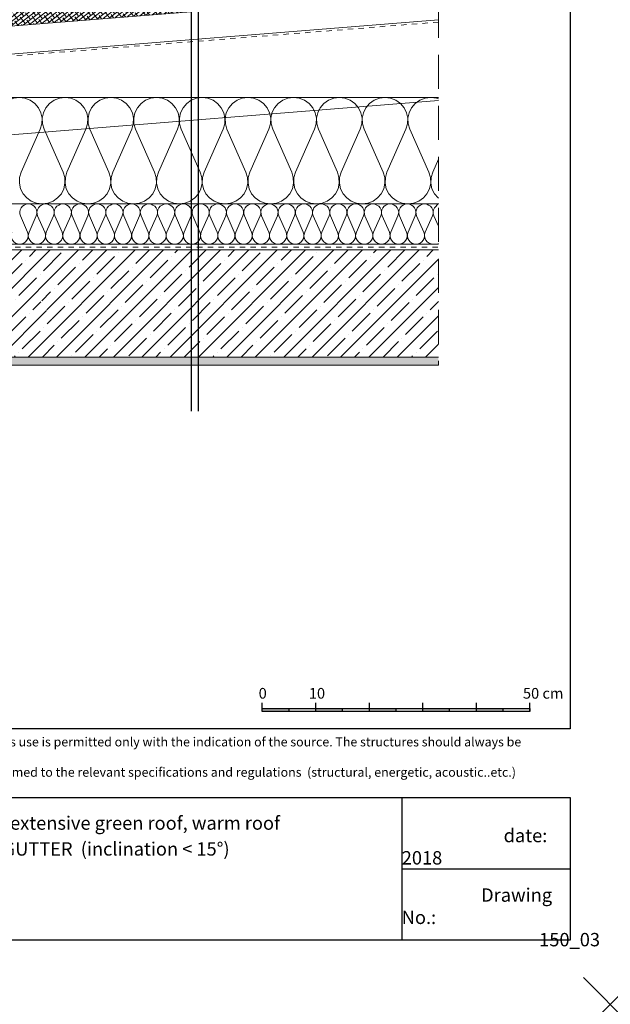
# Model space of a CAD drawing. Units: inches. Extents: x 366 to 5018, y -718 to 2085.
# Drawn here: x 1417 to 1528, y -713 to -529 of the extents above; entities that cross this region are included whole.
import ezdxf

# ---------------------------------------------------------------- set-up
doc = ezdxf.new("R2010")
doc.units = ezdxf.units.IN
doc.header["$MEASUREMENT"] = 0
doc.header["$PDMODE"] = 3
doc.header["$PDSIZE"] = 5
doc.linetypes.add('DASHED', pattern=[19.05, 12.7, -6.35])
doc.linetypes.add('kis szaggatott', pattern=[20, 10, -10])
doc.layers.get('0').update_dxf_attribs({"color": 252, "lineweight": 0})
for name, color, linetype in [('1', 7, 'Continuous'), ('RDU', 7, 'Continuous'), ('szerk', 7, 'Continuous')]:
    doc.layers.add(name, color=color, linetype=linetype)
doc.layers.add('kontur', color=7, linetype='Continuous', lineweight=0)
doc.layers.add('textallando', color=8, linetype='Continuous', lineweight=0)
doc.layers.add('point', color=252, linetype='Continuous', lineweight=0, plot=False)
doc.styles.get("Standard").update_dxf_attribs({"font": 'arial.ttf'})
doc.styles.add('TEXT2', font='romans.shx', dxfattribs={"height": 2})

# ---------------------------------------------------------------- blocks, each defined once
blk = doc.blocks.new('hotspot')
at = {"layer": 'point', "linetype": 'ByBlock'}
blk.add_point((3013.68, -354.22), dxfattribs=at)

msp = doc.modelspace()

# ---------------------------------------------------------------- hatches: boundary and pattern name
h = msp.add_hatch()
h.set_pattern_fill('ANSI38', color=256, scale=5, angle=-7.4261, style=0)
h.set_pattern_definition([(37.57392, (600, -397.30154), (-0.3811153, 0.49535455), []), (127.57392, (600, -397.30154), (-1.25758515, 0.6095938), [1.5625, -0.9375])])
h.paths.add_polyline_path([(1375.43, -530.54), (1375.62, -533.03), (1495.63, -523.43), (1495.63, -520.92)])
at = {"linetype": 'Continuous'}
h = msp.add_hatch(dxfattribs=at)
h.set_pattern_fill('ANSI35', color=256, scale=15, style=0)
h.set_pattern_definition([(45, (607.1422, -496.658), (-2.65165, 2.65165), []), (45, (609.794, -496.658), (-2.65165, 2.65165), [4.6875, -0.9375, 0, -0.9375])])
h.paths.add_polyline_path([(1421.02, -580.15), (1423.56, -584.78), (1420.62, -580.15)], flags=16)
h.paths.add_polyline_path([(1495.63, -591.67), (1495.63, -571.67), (1380.03, -571.67), (1380.03, -591.67)])
h = msp.add_hatch(dxfattribs=at)
h.set_pattern_fill('AR-SAND', color=256, scale=0.5, style=0)
h.set_pattern_definition([(37.5, (-46842.9177, -17605.7959), (-0.031496679, 0.963411885), [0, -0.76, 0, -0.85, 0, -0.8125]), (7.5, (-46842.9177, -17605.7959), (0.884888353, 1.411073033), [0, -0.41, 0, -0.685, 0, -0.2625]), (327.5, (-46843.5327, -17605.7959), (1.557070931, 0.002829527), [0, -0.25, 0, -0.9, 0, -1.175]), (317.5, (-46843.5327, -17605.7959), (1.503063302, 0.438837782), [0, -0.125, 0, -0.59, 0, -0.675])])
h.paths.add_polyline_path([(1413.02, -629.77), (1414.52, -629.77), (1414.52, -594.07), (1413.39, -593.54), (1413.81, -592.64), (1414.94, -593.17), (1495.63, -593.17), (1495.63, -591.67), (1413.02, -591.67)])
at = {"layer": '1', "linetype": 'ByBlock'}
h = msp.add_hatch(color=256, dxfattribs=at)
h.dxf.hatch_style = 1
h.paths.add_polyline_path([(1467.73, -657.35), (1462.73, -657.35), (1462.73, -657.89), (1467.73, -657.89)])
h.paths.add_polyline_path([(1477.73, -657.35), (1472.73, -657.35), (1472.73, -657.89), (1477.73, -657.89)])
h.paths.add_polyline_path([(1487.73, -657.35), (1482.73, -657.35), (1482.73, -657.89), (1487.73, -657.89)])
h.paths.add_polyline_path([(1497.73, -657.35), (1492.73, -657.35), (1492.73, -657.89), (1497.73, -657.89)])
h.paths.add_polyline_path([(1507.73, -657.35), (1502.73, -657.35), (1502.73, -657.89), (1507.73, -657.89)])

# ---------------------------------------------------------------- linework, layer by layer
for p, q in [((1356.06, -539.85), (1495.63, -528.68)), ((1356.06, -554.9), (1495.63, -543.73)), ((1405.03, -543.17), (1495.63, -543.17)), ((1404.53, -563.07), (1495.63, -563.07)), ((1404.53, -570.57), (1495.63, -570.57)), ((1413.02, -591.67), (1495.63, -591.67)), ((1414.94, -593.17), (1495.63, -593.17))]:
    msp.add_line(p, q)
at = {"linetype": 'Continuous'}
msp.add_line((1379.53, -571.67), (1495.63, -571.67), dxfattribs=at)
at = {"linetype": 'kis szaggatott', "ltscale": 0.1}
msp.add_line((1396.53, -571.17), (1495.63, -571.17), dxfattribs=at)
at = {"linetype": 'Continuous'}
for points in [[(1495.63, -523.43), (1355.29, -534.66)], [(1421.25, -549.1), (1421.55, -548.1), (1421.6, -547.05), (1421.38, -546.03), (1420.92, -545.09), (1420.23, -544.29), (1419.37, -543.68), (1418.39, -543.3), (1417.34, -543.17), (1416.29, -543.3), (1415.31, -543.68), (1414.45, -544.29), (1413.77, -545.09), (1413.3, -546.03), (1413.09, -547.05), (1413.13, -548.1), (1413.43, -549.1)], [(1429.79, -549.1), (1430.09, -548.1), (1430.14, -547.05), (1429.92, -546.03), (1429.46, -545.09), (1428.77, -544.29), (1427.91, -543.68), (1426.93, -543.3), (1425.88, -543.17), (1424.83, -543.3), (1423.85, -543.68), (1422.99, -544.29), (1422.31, -545.09), (1421.84, -546.03), (1421.63, -547.05), (1421.67, -548.1), (1421.97, -549.1)], [(1438.33, -549.1), (1438.63, -548.1), (1438.68, -547.05), (1438.46, -546.03), (1438, -545.09), (1437.31, -544.29), (1436.45, -543.68), (1435.47, -543.3), (1434.42, -543.17), (1433.37, -543.3), (1432.39, -543.68), (1431.53, -544.29), (1430.85, -545.09), (1430.38, -546.03), (1430.17, -547.05), (1430.21, -548.1), (1430.51, -549.1)], [(1446.87, -549.1), (1447.17, -548.1), (1447.22, -547.05), (1447, -546.03), (1446.54, -545.09), (1445.85, -544.29), (1444.99, -543.68), (1444.01, -543.3), (1442.96, -543.17), (1441.91, -543.3), (1440.93, -543.68), (1440.07, -544.29), (1439.39, -545.09), (1438.92, -546.03), (1438.71, -547.05), (1438.75, -548.1), (1439.05, -549.1)], [(1455.41, -549.1), (1455.71, -548.1), (1455.76, -547.05), (1455.54, -546.03), (1455.07, -545.09), (1454.39, -544.29), (1453.53, -543.68), (1452.55, -543.3), (1451.5, -543.17), (1450.45, -543.3), (1449.47, -543.68), (1448.61, -544.29), (1447.93, -545.09), (1447.46, -546.03), (1447.25, -547.05), (1447.29, -548.1), (1447.59, -549.1)], [(1463.95, -549.1), (1464.25, -548.1), (1464.3, -547.05), (1464.08, -546.03), (1463.61, -545.09), (1462.93, -544.29), (1462.07, -543.68), (1461.09, -543.3), (1460.04, -543.17), (1458.99, -543.3), (1458.01, -543.68), (1457.15, -544.29), (1456.47, -545.09), (1456, -546.03), (1455.79, -547.05), (1455.83, -548.1), (1456.13, -549.1)], [(1472.49, -549.1), (1472.79, -548.1), (1472.84, -547.05), (1472.62, -546.03), (1472.15, -545.09), (1471.47, -544.29), (1470.61, -543.68), (1469.63, -543.3), (1468.58, -543.17), (1467.53, -543.3), (1466.55, -543.68), (1465.69, -544.29), (1465.01, -545.09), (1464.54, -546.03), (1464.33, -547.05), (1464.37, -548.1), (1464.67, -549.1)], [(1481.03, -549.1), (1481.33, -548.1), (1481.38, -547.05), (1481.16, -546.03), (1480.69, -545.09), (1480.01, -544.29), (1479.15, -543.68), (1478.17, -543.3), (1477.12, -543.17), (1476.07, -543.3), (1475.09, -543.68), (1474.23, -544.29), (1473.55, -545.09), (1473.08, -546.03), (1472.87, -547.05), (1472.91, -548.1), (1473.21, -549.1)], [(1489.57, -549.1), (1489.87, -548.1), (1489.92, -547.05), (1489.7, -546.03), (1489.23, -545.09), (1488.55, -544.29), (1487.69, -543.68), (1486.71, -543.3), (1485.66, -543.17), (1484.61, -543.3), (1483.63, -543.68), (1482.77, -544.29), (1482.09, -545.09), (1481.62, -546.03), (1481.41, -547.05), (1481.45, -548.1), (1481.75, -549.1)], [(1495.63, -543.45), (1495.25, -543.3), (1494.2, -543.17), (1493.15, -543.3), (1492.17, -543.68), (1491.31, -544.29), (1490.63, -545.09), (1490.16, -546.03), (1489.95, -547.05), (1489.99, -548.1), (1490.29, -549.1)], [(1421.25, -549.1), (1417.7, -557.14)], [(1425.52, -557.14), (1421.97, -549.1)], [(1429.79, -549.1), (1426.24, -557.14)], [(1434.06, -557.14), (1430.51, -549.1)], [(1438.33, -549.1), (1434.78, -557.14)], [(1442.6, -557.14), (1439.05, -549.1)], [(1446.87, -549.1), (1443.32, -557.14)], [(1451.14, -557.14), (1447.59, -549.1)], [(1455.41, -549.1), (1451.86, -557.14)], [(1459.68, -557.14), (1456.13, -549.1)], [(1463.95, -549.1), (1460.4, -557.14)], [(1468.22, -557.14), (1464.67, -549.1)], [(1472.49, -549.1), (1468.94, -557.14)], [(1476.76, -557.14), (1473.21, -549.1)], [(1481.03, -549.1), (1477.48, -557.14)], [(1485.3, -557.14), (1481.75, -549.1)], [(1489.57, -549.1), (1486.02, -557.14)], [(1493.84, -557.14), (1490.29, -549.1)], [(1495.63, -554.73), (1494.56, -557.14)], [(1417.7, -557.14), (1417.4, -558.15), (1417.36, -559.19), (1417.57, -560.22), (1418.04, -561.16), (1418.72, -561.96), (1419.58, -562.56), (1420.56, -562.94), (1421.61, -563.07), (1422.66, -562.94), (1423.64, -562.56), (1424.5, -561.96), (1425.19, -561.16), (1425.65, -560.22), (1425.87, -559.19), (1425.82, -558.15), (1425.52, -557.14)], [(1426.24, -557.14), (1425.94, -558.15), (1425.9, -559.19), (1426.11, -560.22), (1426.58, -561.16), (1427.26, -561.96), (1428.12, -562.56), (1429.1, -562.94), (1430.15, -563.07), (1431.2, -562.94), (1432.18, -562.56), (1433.04, -561.96), (1433.73, -561.16), (1434.19, -560.22), (1434.41, -559.19), (1434.36, -558.15), (1434.06, -557.14)], [(1434.78, -557.14), (1434.48, -558.15), (1434.44, -559.19), (1434.65, -560.22), (1435.12, -561.16), (1435.8, -561.96), (1436.66, -562.56), (1437.64, -562.94), (1438.69, -563.07), (1439.74, -562.94), (1440.72, -562.56), (1441.58, -561.96), (1442.27, -561.16), (1442.73, -560.22), (1442.95, -559.19), (1442.9, -558.15), (1442.6, -557.14)], [(1443.32, -557.14), (1443.02, -558.15), (1442.98, -559.19), (1443.19, -560.22), (1443.66, -561.16), (1444.34, -561.96), (1445.2, -562.56), (1446.18, -562.94), (1447.23, -563.07), (1448.28, -562.94), (1449.26, -562.56), (1450.12, -561.96), (1450.81, -561.16), (1451.27, -560.22), (1451.49, -559.19), (1451.44, -558.15), (1451.14, -557.14)], [(1451.86, -557.14), (1451.56, -558.15), (1451.52, -559.19), (1451.73, -560.22), (1452.2, -561.16), (1452.88, -561.96), (1453.74, -562.56), (1454.72, -562.94), (1455.77, -563.07), (1456.82, -562.94), (1457.8, -562.56), (1458.66, -561.96), (1459.34, -561.16), (1459.81, -560.22), (1460.03, -559.19), (1459.98, -558.15), (1459.68, -557.14)], [(1460.4, -557.14), (1460.1, -558.15), (1460.06, -559.19), (1460.27, -560.22), (1460.74, -561.16), (1461.42, -561.96), (1462.28, -562.56), (1463.26, -562.94), (1464.31, -563.07), (1465.36, -562.94), (1466.34, -562.56), (1467.2, -561.96), (1467.88, -561.16), (1468.35, -560.22), (1468.57, -559.19), (1468.52, -558.15), (1468.22, -557.14)], [(1468.94, -557.14), (1468.64, -558.15), (1468.6, -559.19), (1468.81, -560.22), (1469.28, -561.16), (1469.96, -561.96), (1470.82, -562.56), (1471.8, -562.94), (1472.85, -563.07), (1473.9, -562.94), (1474.88, -562.56), (1475.74, -561.96), (1476.42, -561.16), (1476.89, -560.22), (1477.11, -559.19), (1477.06, -558.15), (1476.76, -557.14)], [(1477.48, -557.14), (1477.18, -558.15), (1477.14, -559.19), (1477.35, -560.22), (1477.82, -561.16), (1478.5, -561.96), (1479.36, -562.56), (1480.34, -562.94), (1481.39, -563.07), (1482.44, -562.94), (1483.42, -562.56), (1484.28, -561.96), (1484.96, -561.16), (1485.43, -560.22), (1485.65, -559.19), (1485.6, -558.15), (1485.3, -557.14)], [(1486.02, -557.14), (1485.72, -558.15), (1485.68, -559.19), (1485.89, -560.22), (1486.36, -561.16), (1487.04, -561.96), (1487.9, -562.56), (1488.88, -562.94), (1489.93, -563.07), (1490.98, -562.94), (1491.96, -562.56), (1492.82, -561.96), (1493.5, -561.16), (1493.97, -560.22), (1494.19, -559.19), (1494.14, -558.15), (1493.84, -557.14)], [(1494.56, -557.14), (1494.26, -558.15), (1494.22, -559.19), (1494.43, -560.22), (1494.9, -561.16), (1495.58, -561.96), (1495.63, -561.99)], [(1420.49, -565.31), (1420.6, -564.93), (1420.62, -564.54), (1420.54, -564.15), (1420.36, -563.8), (1420.11, -563.5), (1419.78, -563.27), (1419.41, -563.12), (1419.02, -563.07), (1418.62, -563.12), (1418.25, -563.27), (1417.93, -563.5), (1417.67, -563.8), (1417.49, -564.15), (1417.41, -564.54), (1417.43, -564.93), (1417.54, -565.31)], [(1423.71, -565.31), (1423.82, -564.93), (1423.84, -564.54), (1423.76, -564.15), (1423.58, -563.8), (1423.32, -563.5), (1423, -563.27), (1422.63, -563.12), (1422.23, -563.07), (1421.84, -563.12), (1421.47, -563.27), (1421.14, -563.5), (1420.89, -563.8), (1420.71, -564.15), (1420.63, -564.54), (1420.65, -564.93), (1420.76, -565.31)], [(1426.93, -565.31), (1427.04, -564.93), (1427.06, -564.54), (1426.97, -564.15), (1426.8, -563.8), (1426.54, -563.5), (1426.22, -563.27), (1425.85, -563.12), (1425.45, -563.07), (1425.06, -563.12), (1424.69, -563.27), (1424.36, -563.5), (1424.11, -563.8), (1423.93, -564.15), (1423.85, -564.54), (1423.87, -564.93), (1423.98, -565.31)], [(1430.15, -565.31), (1430.26, -564.93), (1430.27, -564.54), (1430.19, -564.15), (1430.02, -563.8), (1429.76, -563.5), (1429.44, -563.27), (1429.07, -563.12), (1428.67, -563.07), (1428.28, -563.12), (1427.91, -563.27), (1427.58, -563.5), (1427.32, -563.8), (1427.15, -564.15), (1427.07, -564.54), (1427.08, -564.93), (1427.2, -565.31)], [(1433.36, -565.31), (1433.48, -564.93), (1433.49, -564.54), (1433.41, -564.15), (1433.24, -563.8), (1432.98, -563.5), (1432.66, -563.27), (1432.28, -563.12), (1431.89, -563.07), (1431.49, -563.12), (1431.12, -563.27), (1430.8, -563.5), (1430.54, -563.8), (1430.37, -564.15), (1430.29, -564.54), (1430.3, -564.93), (1430.42, -565.31)], [(1436.58, -565.31), (1436.7, -564.93), (1436.71, -564.54), (1436.63, -564.15), (1436.45, -563.8), (1436.2, -563.5), (1435.87, -563.27), (1435.5, -563.12), (1435.11, -563.07), (1434.71, -563.12), (1434.34, -563.27), (1434.02, -563.5), (1433.76, -563.8), (1433.59, -564.15), (1433.5, -564.54), (1433.52, -564.93), (1433.63, -565.31)], [(1439.8, -565.31), (1439.91, -564.93), (1439.93, -564.54), (1439.85, -564.15), (1439.67, -563.8), (1439.42, -563.5), (1439.09, -563.27), (1438.72, -563.12), (1438.33, -563.07), (1437.93, -563.12), (1437.56, -563.27), (1437.24, -563.5), (1436.98, -563.8), (1436.8, -564.15), (1436.72, -564.54), (1436.74, -564.93), (1436.85, -565.31)], [(1443.02, -565.31), (1443.13, -564.93), (1443.15, -564.54), (1443.07, -564.15), (1442.89, -563.8), (1442.63, -563.5), (1442.31, -563.27), (1441.94, -563.12), (1441.55, -563.07), (1441.15, -563.12), (1440.78, -563.27), (1440.46, -563.5), (1440.2, -563.8), (1440.02, -564.15), (1439.94, -564.54), (1439.96, -564.93), (1440.07, -565.31)], [(1446.24, -565.31), (1446.35, -564.93), (1446.37, -564.54), (1446.29, -564.15), (1446.11, -563.8), (1445.85, -563.5), (1445.53, -563.27), (1445.16, -563.12), (1444.76, -563.07), (1444.37, -563.12), (1444, -563.27), (1443.67, -563.5), (1443.42, -563.8), (1443.24, -564.15), (1443.16, -564.54), (1443.18, -564.93), (1443.29, -565.31)], [(1449.46, -565.31), (1449.57, -564.93), (1449.59, -564.54), (1449.5, -564.15), (1449.33, -563.8), (1449.07, -563.5), (1448.75, -563.27), (1448.38, -563.12), (1447.98, -563.07), (1447.59, -563.12), (1447.22, -563.27), (1446.89, -563.5), (1446.64, -563.8), (1446.46, -564.15), (1446.38, -564.54), (1446.39, -564.93), (1446.51, -565.31)], [(1452.67, -565.31), (1452.79, -564.93), (1452.8, -564.54), (1452.72, -564.15), (1452.55, -563.8), (1452.29, -563.5), (1451.97, -563.27), (1451.6, -563.12), (1451.2, -563.07), (1450.81, -563.12), (1450.43, -563.27), (1450.11, -563.5), (1449.85, -563.8), (1449.68, -564.15), (1449.6, -564.54), (1449.61, -564.93), (1449.73, -565.31)], [(1455.89, -565.31), (1456.01, -564.93), (1456.02, -564.54), (1455.94, -564.15), (1455.77, -563.8), (1455.51, -563.5), (1455.18, -563.27), (1454.81, -563.12), (1454.42, -563.07), (1454.02, -563.12), (1453.65, -563.27), (1453.33, -563.5), (1453.07, -563.8), (1452.9, -564.15), (1452.82, -564.54), (1452.83, -564.93), (1452.95, -565.31)], [(1459.11, -565.31), (1459.23, -564.93), (1459.24, -564.54), (1459.16, -564.15), (1458.98, -563.8), (1458.73, -563.5), (1458.4, -563.27), (1458.03, -563.12), (1457.64, -563.07), (1457.24, -563.12), (1456.87, -563.27), (1456.55, -563.5), (1456.29, -563.8), (1456.12, -564.15), (1456.03, -564.54), (1456.05, -564.93), (1456.16, -565.31)], [(1462.33, -565.31), (1462.44, -564.93), (1462.46, -564.54), (1462.38, -564.15), (1462.2, -563.8), (1461.95, -563.5), (1461.62, -563.27), (1461.25, -563.12), (1460.86, -563.07), (1460.46, -563.12), (1460.09, -563.27), (1459.77, -563.5), (1459.51, -563.8), (1459.33, -564.15), (1459.25, -564.54), (1459.27, -564.93), (1459.38, -565.31)], [(1465.55, -565.31), (1465.66, -564.93), (1465.68, -564.54), (1465.6, -564.15), (1465.42, -563.8), (1465.16, -563.5), (1464.84, -563.27), (1464.47, -563.12), (1464.07, -563.07), (1463.68, -563.12), (1463.31, -563.27), (1462.99, -563.5), (1462.73, -563.8), (1462.55, -564.15), (1462.47, -564.54), (1462.49, -564.93), (1462.6, -565.31)], [(1468.77, -565.31), (1468.88, -564.93), (1468.9, -564.54), (1468.82, -564.15), (1468.64, -563.8), (1468.38, -563.5), (1468.06, -563.27), (1467.69, -563.12), (1467.29, -563.07), (1466.9, -563.12), (1466.53, -563.27), (1466.2, -563.5), (1465.95, -563.8), (1465.77, -564.15), (1465.69, -564.54), (1465.71, -564.93), (1465.82, -565.31)], [(1471.99, -565.31), (1472.1, -564.93), (1472.12, -564.54), (1472.03, -564.15), (1471.86, -563.8), (1471.6, -563.5), (1471.28, -563.27), (1470.91, -563.12), (1470.51, -563.07), (1470.12, -563.12), (1469.75, -563.27), (1469.42, -563.5), (1469.16, -563.8), (1468.99, -564.15), (1468.91, -564.54), (1468.92, -564.93), (1469.04, -565.31)], [(1475.2, -565.31), (1475.32, -564.93), (1475.33, -564.54), (1475.25, -564.15), (1475.08, -563.8), (1474.82, -563.5), (1474.5, -563.27), (1474.13, -563.12), (1473.73, -563.07), (1473.34, -563.12), (1472.96, -563.27), (1472.64, -563.5), (1472.38, -563.8), (1472.21, -564.15), (1472.13, -564.54), (1472.14, -564.93), (1472.26, -565.31)], [(1478.42, -565.31), (1478.54, -564.93), (1478.55, -564.54), (1478.47, -564.15), (1478.3, -563.8), (1478.04, -563.5), (1477.71, -563.27), (1477.34, -563.12), (1476.95, -563.07), (1476.55, -563.12), (1476.18, -563.27), (1475.86, -563.5), (1475.6, -563.8), (1475.43, -564.15), (1475.35, -564.54), (1475.36, -564.93), (1475.47, -565.31)], [(1481.64, -565.31), (1481.75, -564.93), (1481.77, -564.54), (1481.69, -564.15), (1481.51, -563.8), (1481.26, -563.5), (1480.93, -563.27), (1480.56, -563.12), (1480.17, -563.07), (1479.77, -563.12), (1479.4, -563.27), (1479.08, -563.5), (1478.82, -563.8), (1478.65, -564.15), (1478.56, -564.54), (1478.58, -564.93), (1478.69, -565.31)], [(1484.86, -565.31), (1484.97, -564.93), (1484.99, -564.54), (1484.91, -564.15), (1484.73, -563.8), (1484.48, -563.5), (1484.15, -563.27), (1483.78, -563.12), (1483.39, -563.07), (1482.99, -563.12), (1482.62, -563.27), (1482.3, -563.5), (1482.04, -563.8), (1481.86, -564.15), (1481.78, -564.54), (1481.8, -564.93), (1481.91, -565.31)], [(1488.08, -565.31), (1488.19, -564.93), (1488.21, -564.54), (1488.13, -564.15), (1487.95, -563.8), (1487.69, -563.5), (1487.37, -563.27), (1487, -563.12), (1486.6, -563.07), (1486.21, -563.12), (1485.84, -563.27), (1485.51, -563.5), (1485.26, -563.8), (1485.08, -564.15), (1485, -564.54), (1485.02, -564.93), (1485.13, -565.31)], [(1491.3, -565.31), (1491.41, -564.93), (1491.43, -564.54), (1491.34, -564.15), (1491.17, -563.8), (1490.91, -563.5), (1490.59, -563.27), (1490.22, -563.12), (1489.82, -563.07), (1489.43, -563.12), (1489.06, -563.27), (1488.73, -563.5), (1488.48, -563.8), (1488.3, -564.15), (1488.22, -564.54), (1488.24, -564.93), (1488.35, -565.31)], [(1494.52, -565.31), (1494.63, -564.93), (1494.65, -564.54), (1494.56, -564.15), (1494.39, -563.8), (1494.13, -563.5), (1493.81, -563.27), (1493.44, -563.12), (1493.04, -563.07), (1492.65, -563.12), (1492.28, -563.27), (1491.95, -563.5), (1491.69, -563.8), (1491.52, -564.15), (1491.44, -564.54), (1491.45, -564.93), (1491.57, -565.31)], [(1495.63, -562.96), (1494.91, -563.8), (1494.74, -564.15), (1494.66, -564.54), (1494.67, -564.93), (1494.79, -565.31)], [(1418.88, -568.34), (1417.54, -565.31)], [(1420.49, -565.31), (1419.15, -568.34)], [(1422.1, -568.34), (1420.76, -565.31)], [(1423.71, -565.31), (1422.37, -568.34)], [(1425.32, -568.34), (1423.98, -565.31)], [(1426.93, -565.31), (1425.59, -568.34)], [(1428.54, -568.34), (1427.2, -565.31)], [(1430.15, -565.31), (1428.81, -568.34)], [(1431.75, -568.34), (1430.42, -565.31)], [(1433.36, -565.31), (1432.02, -568.34)], [(1434.97, -568.34), (1433.63, -565.31)], [(1436.58, -565.31), (1435.24, -568.34)], [(1438.19, -568.34), (1436.85, -565.31)], [(1439.8, -565.31), (1438.46, -568.34)], [(1441.41, -568.34), (1440.07, -565.31)], [(1443.02, -565.31), (1441.68, -568.34)], [(1444.63, -568.34), (1443.29, -565.31)], [(1446.24, -565.31), (1444.9, -568.34)], [(1447.85, -568.34), (1446.51, -565.31)], [(1449.46, -565.31), (1448.12, -568.34)], [(1451.07, -568.34), (1449.73, -565.31)], [(1452.67, -565.31), (1451.34, -568.34)], [(1454.28, -568.34), (1452.95, -565.31)], [(1455.89, -565.31), (1454.55, -568.34)], [(1457.5, -568.34), (1456.16, -565.31)], [(1459.11, -565.31), (1457.77, -568.34)], [(1460.72, -568.34), (1459.38, -565.31)], [(1462.33, -565.31), (1460.99, -568.34)], [(1463.94, -568.34), (1462.6, -565.31)], [(1465.55, -565.31), (1464.21, -568.34)], [(1467.16, -568.34), (1465.82, -565.31)], [(1468.77, -565.31), (1467.43, -568.34)], [(1470.38, -568.34), (1469.04, -565.31)], [(1471.99, -565.31), (1470.65, -568.34)], [(1473.6, -568.34), (1472.26, -565.31)], [(1475.2, -565.31), (1473.87, -568.34)], [(1476.81, -568.34), (1475.47, -565.31)], [(1478.42, -565.31), (1477.08, -568.34)], [(1480.03, -568.34), (1478.69, -565.31)], [(1481.64, -565.31), (1480.3, -568.34)], [(1483.25, -568.34), (1481.91, -565.31)], [(1484.86, -565.31), (1483.52, -568.34)], [(1486.47, -568.34), (1485.13, -565.31)], [(1488.08, -565.31), (1486.74, -568.34)], [(1489.69, -568.34), (1488.35, -565.31)], [(1491.3, -565.31), (1489.96, -568.34)], [(1492.91, -568.34), (1491.57, -565.31)], [(1494.52, -565.31), (1493.18, -568.34)], [(1495.63, -567.21), (1494.79, -565.31)], [(1415.93, -568.34), (1415.82, -568.72), (1415.8, -569.11), (1415.88, -569.5), (1416.06, -569.85), (1416.32, -570.15), (1416.64, -570.38), (1417.01, -570.53), (1417.41, -570.57), (1417.8, -570.53), (1418.17, -570.38), (1418.5, -570.15), (1418.75, -569.85), (1418.93, -569.5), (1419.01, -569.11), (1418.99, -568.72), (1418.88, -568.34)], [(1419.15, -568.34), (1419.04, -568.72), (1419.02, -569.11), (1419.1, -569.5), (1419.28, -569.85), (1419.54, -570.15), (1419.86, -570.38), (1420.23, -570.53), (1420.62, -570.57), (1421.02, -570.53), (1421.39, -570.38), (1421.71, -570.15), (1421.97, -569.85), (1422.15, -569.5), (1422.23, -569.11), (1422.21, -568.72), (1422.1, -568.34)], [(1422.37, -568.34), (1422.26, -568.72), (1422.24, -569.11), (1422.32, -569.5), (1422.5, -569.85), (1422.75, -570.15), (1423.08, -570.38), (1423.45, -570.53), (1423.84, -570.57), (1424.24, -570.53), (1424.61, -570.38), (1424.93, -570.15), (1425.19, -569.85), (1425.37, -569.5), (1425.45, -569.11), (1425.43, -568.72), (1425.32, -568.34)], [(1425.59, -568.34), (1425.47, -568.72), (1425.46, -569.11), (1425.54, -569.5), (1425.71, -569.85), (1425.97, -570.15), (1426.3, -570.38), (1426.67, -570.53), (1427.06, -570.57), (1427.46, -570.53), (1427.83, -570.38), (1428.15, -570.15), (1428.41, -569.85), (1428.58, -569.5), (1428.67, -569.11), (1428.65, -568.72), (1428.54, -568.34)], [(1428.81, -568.34), (1428.69, -568.72), (1428.68, -569.11), (1428.76, -569.5), (1428.93, -569.85), (1429.19, -570.15), (1429.51, -570.38), (1429.89, -570.53), (1430.28, -570.57), (1430.68, -570.53), (1431.05, -570.38), (1431.37, -570.15), (1431.63, -569.85), (1431.8, -569.5), (1431.88, -569.11), (1431.87, -568.72), (1431.75, -568.34)], [(1432.02, -568.34), (1431.91, -568.72), (1431.9, -569.11), (1431.98, -569.5), (1432.15, -569.85), (1432.41, -570.15), (1432.73, -570.38), (1433.1, -570.53), (1433.5, -570.57), (1433.89, -570.53), (1434.26, -570.38), (1434.59, -570.15), (1434.85, -569.85), (1435.02, -569.5), (1435.1, -569.11), (1435.09, -568.72), (1434.97, -568.34)], [(1435.24, -568.34), (1435.13, -568.72), (1435.11, -569.11), (1435.2, -569.5), (1435.37, -569.85), (1435.63, -570.15), (1435.95, -570.38), (1436.32, -570.53), (1436.72, -570.57), (1437.11, -570.53), (1437.48, -570.38), (1437.81, -570.15), (1438.06, -569.85), (1438.24, -569.5), (1438.32, -569.11), (1438.3, -568.72), (1438.19, -568.34)], [(1438.46, -568.34), (1438.35, -568.72), (1438.33, -569.11), (1438.41, -569.5), (1438.59, -569.85), (1438.85, -570.15), (1439.17, -570.38), (1439.54, -570.53), (1439.94, -570.57), (1440.33, -570.53), (1440.7, -570.38), (1441.03, -570.15), (1441.28, -569.85), (1441.46, -569.5), (1441.54, -569.11), (1441.52, -568.72), (1441.41, -568.34)], [(1441.68, -568.34), (1441.57, -568.72), (1441.55, -569.11), (1441.63, -569.5), (1441.81, -569.85), (1442.06, -570.15), (1442.39, -570.38), (1442.76, -570.53), (1443.15, -570.57), (1443.55, -570.53), (1443.92, -570.38), (1444.24, -570.15), (1444.5, -569.85), (1444.68, -569.5), (1444.76, -569.11), (1444.74, -568.72), (1444.63, -568.34)], [(1444.9, -568.34), (1444.79, -568.72), (1444.77, -569.11), (1444.85, -569.5), (1445.03, -569.85), (1445.28, -570.15), (1445.61, -570.38), (1445.98, -570.53), (1446.37, -570.57), (1446.77, -570.53), (1447.14, -570.38), (1447.46, -570.15), (1447.72, -569.85), (1447.89, -569.5), (1447.98, -569.11), (1447.96, -568.72), (1447.85, -568.34)], [(1448.12, -568.34), (1448, -568.72), (1447.99, -569.11), (1448.07, -569.5), (1448.24, -569.85), (1448.5, -570.15), (1448.83, -570.38), (1449.2, -570.53), (1449.59, -570.57)], [(1449.59, -570.57), (1449.99, -570.53), (1450.36, -570.38), (1450.68, -570.15), (1450.94, -569.85), (1451.11, -569.5), (1451.2, -569.11), (1451.18, -568.72), (1451.07, -568.34)], [(1451.34, -568.34), (1451.22, -568.72), (1451.21, -569.11), (1451.29, -569.5), (1451.46, -569.85), (1451.72, -570.15), (1452.04, -570.38), (1452.41, -570.53), (1452.81, -570.57), (1453.2, -570.53), (1453.58, -570.38), (1453.9, -570.15), (1454.16, -569.85), (1454.33, -569.5), (1454.41, -569.11), (1454.4, -568.72), (1454.28, -568.34)], [(1454.55, -568.34), (1454.44, -568.72), (1454.42, -569.11), (1454.51, -569.5), (1454.68, -569.85), (1454.94, -570.15), (1455.26, -570.38), (1455.63, -570.53), (1456.03, -570.57), (1456.42, -570.53), (1456.79, -570.38), (1457.12, -570.15), (1457.38, -569.85), (1457.55, -569.5), (1457.63, -569.11), (1457.62, -568.72), (1457.5, -568.34)], [(1457.77, -568.34), (1457.66, -568.72), (1457.64, -569.11), (1457.73, -569.5), (1457.9, -569.85), (1458.16, -570.15), (1458.48, -570.38), (1458.85, -570.53), (1459.25, -570.57), (1459.64, -570.53), (1460.01, -570.38), (1460.34, -570.15), (1460.59, -569.85), (1460.77, -569.5), (1460.85, -569.11), (1460.83, -568.72), (1460.72, -568.34)], [(1460.99, -568.34), (1460.88, -568.72), (1460.86, -569.11), (1460.94, -569.5), (1461.12, -569.85), (1461.38, -570.15), (1461.7, -570.38), (1462.07, -570.53), (1462.47, -570.57), (1462.86, -570.53), (1463.23, -570.38), (1463.56, -570.15), (1463.81, -569.85), (1463.99, -569.5), (1464.07, -569.11), (1464.05, -568.72), (1463.94, -568.34)], [(1464.21, -568.34), (1464.1, -568.72), (1464.08, -569.11), (1464.16, -569.5), (1464.34, -569.85), (1464.59, -570.15), (1464.92, -570.38), (1465.29, -570.53), (1465.68, -570.57), (1466.08, -570.53), (1466.45, -570.38), (1466.77, -570.15), (1467.03, -569.85), (1467.21, -569.5), (1467.29, -569.11), (1467.27, -568.72), (1467.16, -568.34)], [(1467.43, -568.34), (1467.32, -568.72), (1467.3, -569.11), (1467.38, -569.5), (1467.56, -569.85), (1467.81, -570.15), (1468.14, -570.38), (1468.51, -570.53), (1468.9, -570.57), (1469.3, -570.53), (1469.67, -570.38), (1469.99, -570.15), (1470.25, -569.85), (1470.42, -569.5), (1470.51, -569.11), (1470.49, -568.72), (1470.38, -568.34)], [(1470.65, -568.34), (1470.53, -568.72), (1470.52, -569.11), (1470.6, -569.5), (1470.77, -569.85), (1471.03, -570.15), (1471.36, -570.38), (1471.73, -570.53), (1472.12, -570.57), (1472.52, -570.53), (1472.89, -570.38), (1473.21, -570.15), (1473.47, -569.85), (1473.64, -569.5), (1473.72, -569.11), (1473.71, -568.72), (1473.6, -568.34)], [(1473.87, -568.34), (1473.75, -568.72), (1473.74, -569.11), (1473.82, -569.5), (1473.99, -569.85), (1474.25, -570.15), (1474.57, -570.38), (1474.94, -570.53), (1475.34, -570.57), (1475.73, -570.53), (1476.11, -570.38), (1476.43, -570.15), (1476.69, -569.85), (1476.86, -569.5), (1476.94, -569.11), (1476.93, -568.72), (1476.81, -568.34)], [(1477.08, -568.34), (1476.97, -568.72), (1476.95, -569.11), (1477.04, -569.5), (1477.21, -569.85), (1477.47, -570.15), (1477.79, -570.38), (1478.16, -570.53), (1478.56, -570.57), (1478.95, -570.53), (1479.32, -570.38), (1479.65, -570.15), (1479.9, -569.85), (1480.08, -569.5), (1480.16, -569.11), (1480.15, -568.72), (1480.03, -568.34)], [(1480.3, -568.34), (1480.19, -568.72), (1480.17, -569.11), (1480.25, -569.5), (1480.43, -569.85), (1480.69, -570.15), (1481.01, -570.38), (1481.38, -570.53), (1481.78, -570.57), (1482.17, -570.53), (1482.54, -570.38), (1482.87, -570.15), (1483.12, -569.85), (1483.3, -569.5), (1483.38, -569.11), (1483.36, -568.72), (1483.25, -568.34)], [(1483.52, -568.34), (1483.41, -568.72), (1483.39, -569.11), (1483.47, -569.5), (1483.65, -569.85), (1483.91, -570.15), (1484.23, -570.38), (1484.6, -570.53), (1485, -570.57), (1485.39, -570.53), (1485.76, -570.38), (1486.08, -570.15), (1486.34, -569.85), (1486.52, -569.5), (1486.6, -569.11), (1486.58, -568.72), (1486.47, -568.34)], [(1486.74, -568.34), (1486.63, -568.72), (1486.61, -569.11), (1486.69, -569.5), (1486.87, -569.85), (1487.12, -570.15), (1487.45, -570.38), (1487.82, -570.53), (1488.21, -570.57), (1488.61, -570.53), (1488.98, -570.38), (1489.3, -570.15), (1489.56, -569.85), (1489.74, -569.5), (1489.82, -569.11), (1489.8, -568.72), (1489.69, -568.34)], [(1489.96, -568.34), (1489.84, -568.72), (1489.83, -569.11), (1489.91, -569.5), (1490.09, -569.85), (1490.34, -570.15), (1490.67, -570.38), (1491.04, -570.53), (1491.43, -570.57), (1491.83, -570.53), (1492.2, -570.38), (1492.52, -570.15), (1492.78, -569.85), (1492.95, -569.5), (1493.04, -569.11), (1493.02, -568.72), (1492.91, -568.34)], [(1493.18, -568.34), (1493.06, -568.72), (1493.05, -569.11), (1493.13, -569.5), (1493.3, -569.85), (1493.56, -570.15), (1493.88, -570.38), (1494.26, -570.53), (1494.65, -570.57)], [(1495.15, -570.57), (1495.55, -570.53), (1495.63, -570.49)]]:
    msp.add_lwpolyline(points, dxfattribs=at)
at = {"linetype": 'kis szaggatott', "ltscale": 0.1}
msp.add_lwpolyline([(1495.63, -529.09), (1397.79, -536.88)], dxfattribs=at)
at = {"layer": '1', "linetype": 'ByBlock'}
for p, q in [((1450.79, -601.81, 0), (1450.79, -492.12, 0)), ((1462.73, -657.89), (1462.73, -656.29)), ((1472.73, -657.89), (1472.73, -656.29)), ((1482.73, -657.89), (1482.73, -656.29)), ((1492.73, -657.89), (1492.73, -656.29)), ((1502.73, -657.89), (1502.73, -656.29)), ((1512.73, -657.89), (1512.73, -656.29)), ((1467.73, -657.89), (1467.73, -657.35)), ((1477.73, -657.89), (1477.73, -657.35)), ((1487.73, -657.89), (1487.73, -657.35)), ((1497.73, -657.89), (1497.73, -657.35)), ((1507.73, -657.89), (1507.73, -657.35)), ((1488.78, -673.95), (1488.78, -700.62)), ((1488.78, -687.28), (1520.25, -687.28))]:
    msp.add_line(p, q, dxfattribs=at)
for points in [[(1325.25, -427.62), (1520.25, -427.62), (1520.25, -661.17), (1325.25, -661.17)], [(1462.73, -657.35), (1512.73, -657.35), (1512.73, -657.89), (1462.73, -657.89)], [(1325.25, -673.95), (1520.25, -673.95), (1520.25, -700.62), (1325.25, -700.62)]]:
    msp.add_lwpolyline(points, close=True, dxfattribs=at)
at = {"layer": 'kontur', "linetype": 'DASHED', "ltscale": 0.5}
msp.add_line((1495.63, -506.63), (1495.63, -593.17), dxfattribs=at)
at = {"layer": 'szerk'}
msp.add_line((1449.42, -454.61), (1449.42, -601.81, 0), dxfattribs=at)

# ---------------------------------------------------------------- block references
at = {"layer": '1', "linetype": 'ByBlock'}
msp.add_blockref('hotspot', (-1485.94, -358.4), dxfattribs=at)

# ---------------------------------------------------------------- texts
at = {"layer": 'RDU', "char_height": 2, "attachment_point": 1}
for s, insert in [('{\\f@Arial Unicode MS|b0|i0|c238|p34;0}', (1462.05, -653.51)), ('{\\f@Arial Unicode MS|b0|i0|c238|p34;10}', (1471.43, -653.51)), ('{\\f@Arial Unicode MS|b0|i0|c238|p34;50 cm}', (1511.43, -653.51))]:
    msp.add_mtext_dynamic_manual_height_columns(s, width=7.828, gutter_width=1, heights=[0], dxfattribs=dict(at, insert=insert))
at = {"layer": 'textallando', "attachment_point": 1, "style": 'TEXT2'}
for s, insert, char_height, width in [('\\A1;\\pi1.64366;{\\fArial|b0|i0|c238|p38;The present drawing illustrates a possible detail version and is under copyright, its use is permitted only with the indication of the source. The structures should always be dimensioned \\P\\pi46.43274;and conformed to the relevant specifications and regulations  (structural, energetic, acoustic..etc.)}', (1325.25, -662.73), 1.7, 195), ('{\\fArial Unicode MS|b0|i0|c238|p34;\\H1.4x;\\C7;DIADEM 150\\H0.71429x;\\C256; \\H1x;extensive green roof, warm roof\\PINCLINED ROOF GUTTER  (inclination < 15°)\\H1x;\\P\\P(KLS, KLSD)}', (1388.26, -676.5), 2.5, 107.9555), ('\\pi7.61557;{\\fArial Unicode MS|b0|i0|c238|p34;\\H1.00001x;date: 2018}', (1488.78, -679.83), 2.5, 31.4626), ('\\pi5.93155;{\\fArial Unicode MS|b0|i0|c238|p34;\\H1.00001x;Drawing No.: \\P\\pi10.27079;150_03}', (1488.78, -690.95), 2.5, 31.4626)]:
    msp.add_mtext(s, dxfattribs=dict(at, insert=insert, char_height=char_height, width=width))

doc.saveas('drawing.dxf')
